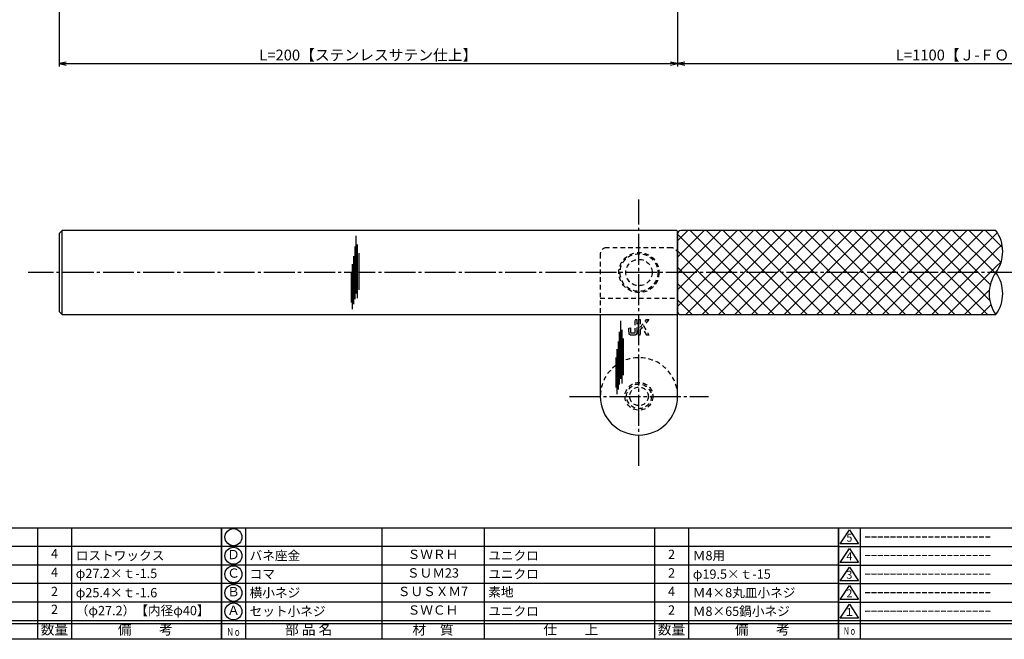
# Model space of a CAD drawing. Units: inches. Extents: x 606 to 1413, y 108 to 668.
# Drawn here: x 769 to 1087, y 108 to 309 of the extents above; entities that cross this region are included whole.
import ezdxf
from ezdxf.enums import TextEntityAlignment as Align

# ---------------------------------------------------------------- set-up
doc = ezdxf.new("R2010")
doc.units = ezdxf.units.IN
doc.header["$MEASUREMENT"] = 0
doc.linetypes.add('CENS', pattern=[13, 10, -1, 1, -1])
doc.linetypes.add('HIDS', pattern=[2.5, 1.5, -1])
for name, color, linetype in [('01-下書線', 251, 'Continuous'), ('02-実線-1', 7, 'Continuous'), ('03-細線', 1, 'Continuous'), ('04-破線-1', 5, 'HIDS'), ('06-中心線', 1, 'CENS'), ('08-ﾊｯﾁﾝｸﾞ', 2, 'Continuous'), ('10-寸法', 3, 'Continuous'), ('11-ﾈｼﾞ関連', 7, 'Continuous'), ('12-企業ﾏｰｸ', 9, 'Continuous'), ('図枠', 7, 'Continuous'), ('図枠-名称', 254, 'Continuous'), ('図枠-文字', 4, 'Continuous'), ('図枠-細線', 251, 'Continuous'), ('図枠-部品名称', 253, 'Continuous')]:
    doc.layers.add(name, color=color, linetype=linetype)
doc.styles.add('STD', font='TXT.shx', dxfattribs={"bigfont": 'bigfont.shx'})
doc.dimstyles.new('1：1', dxfattribs={"dimtxt": 3.5, "dimasz": 2.3, "dimexe": 1, "dimexo": 1, "dimgap": 1, "dimtad": 3, "dimdsep": 46, "dimtxsty": 'STD', "dimblk1": 'ARRI', "dimblk2": 'ARRI', "dimsah": 1, "dimcen": 0, "dimclrd": 3, "dimclre": 3, "dimclrt": 4, "dimadec": 0, "dimazin": 0, "dimtfac": 0.7, "dimtmove": 0, "dimatfit": 0, "dimldrblk": 'ARRI', "dimfxl": 0, "dimtvp": 1, "dimtolj": 1, "dimtzin": 0, "dimarcsym": 0})

# ---------------------------------------------------------------- blocks, each defined once
blk = doc.blocks.new('A$C337F4ABC')
for p, q in [((7.2, 36.81), (7.2, 0.81)), ((51.29, 36.81), (51.29, 0.81)), ((84.36, 36.81), (84.36, 0.81)), ((139.47, 36.81), (139.47, 0.81)), ((150.49, 36.81), (150.49, 0.81)), ((198.99, 6.81), (-0.51, 6.81))]:
    blk.add_line(p, q)
for centre in [(3.34, 33.81), (3.34, 27.81), (3.34, 21.81), (3.34, 15.81), (3.34, 9.81)]:
    blk.add_circle(centre, 2.75)
at = {"layer": '図枠'}
blk.add_lwpolyline([(-0.51, 36.81), (198.99, 36.81), (198.99, 0.81), (-0.51, 0.81)], close=True, dxfattribs=at)
at = {"layer": '図枠-細線'}
for p, q in [((198.99, 30.81), (-0.51, 30.81)), ((198.99, 24.81), (-0.51, 24.81)), ((198.99, 18.81), (-0.51, 18.81)), ((198.99, 12.81), (-0.51, 12.81)), ((198.99, 5.81), (-0.51, 5.81))]:
    blk.add_line(p, q, dxfattribs=at)
at = {"layer": '図枠-文字', "color": 4, "style": 'STD', "width": 0.950181}
blk.add_text('Ｎｏ', height=2.5, dxfattribs=at).set_placement((1.12, 1.93), (5.71, 1.93), align=Align.FIT)
at = {"layer": '図枠-文字', "style": 'STD'}
for s, p in [('部 品 名', (27.66, 3.56)), ('材\u3000質', (67.85, 3.56)), ('仕\u3000\u3000上', (112.41, 3.56)), ('数量', (144.96, 3.56)), ('備\u3000\u3000考', (174.35, 3.56))]:
    blk.add_text(s, height=3.25, dxfattribs=at).set_placement(p, align=Align.MIDDLE)
blk = doc.blocks.new('A$C503D392F')
at = {"layer": '図枠', "color": 7}
for p, q in [((7.35, 35.76), (7.35, -0.24)), ((144.35, 35.76), (144.35, -0.24)), ((164.35, 35.76), (164.35, -0.24)), ((174.35, 5.76), (0.35, 5.76))]:
    blk.add_line(p, q, dxfattribs=at)
at = {"layer": '図枠'}
blk.add_lwpolyline([(0.35, 35.76), (174.35, 35.76), (174.35, -0.24), (0.35, -0.24)], close=True, dxfattribs=at)
at = {"layer": '図枠-細線', "color": 251}
for p, q in [((0.83, 30.6), (3.83, 35.1)), ((3.83, 35.1), (6.83, 30.6)), ((0.35, 29.76), (174.35, 29.76)), ((6.83, 30.6), (0.83, 30.6)), ((0.83, 24.6), (3.83, 29.1)), ((3.83, 29.1), (6.83, 24.6)), ((0.35, 23.76), (174.35, 23.76)), ((6.83, 24.6), (0.83, 24.6)), ((0.83, 18.6), (3.83, 23.1)), ((3.83, 23.1), (6.83, 18.6)), ((0.35, 17.76), (174.35, 17.76)), ((6.83, 18.6), (0.83, 18.6)), ((0.83, 12.6), (3.83, 17.1)), ((3.83, 17.1), (6.83, 12.6)), ((0.35, 11.76), (174.35, 11.76)), ((6.83, 12.6), (0.83, 12.6)), ((0.83, 6.6), (3.83, 11.1)), ((3.83, 11.1), (6.83, 6.6)), ((6.83, 6.6), (0.83, 6.6)), ((174.35, 4.76), (0.35, 4.76))]:
    blk.add_line(p, q, dxfattribs=at)
at = {"layer": '図枠-文字', "color": 4, "style": 'STD'}
for s, p in [('5', (3.84, 32.26)), ('4', (3.84, 26.26)), ('3', (3.84, 20.26)), ('2', (3.84, 14.26)), ('１', (3.84, 8.26))]:
    blk.add_text(s, height=2.55, dxfattribs=at).set_placement(p, align=Align.MIDDLE)
at = {"layer": '図枠-文字', "color": 4, "style": 'STD', "width": 0.862069}
blk.add_text('Ｎｏ', height=2.5, dxfattribs=at).set_placement((1.83, 1.21), (6, 1.21), align=Align.FIT)
at = {"layer": '図枠-文字', "color": 4, "style": 'STD'}
for s, height, p in [('訂\u3000正\u3000事\u3000項', 3.25, (75.9, 2.33)), ('変更年月日', 2.432, (154.11, 2.33)), ('訂正者', 2.432, (169.3, 2.33))]:
    blk.add_text(s, height=height, dxfattribs=at).set_placement(p, align=Align.MIDDLE_CENTER)
blk = doc.blocks.new('ARRI')
at = {"color": 0, "linetype": 'ByBlock'}
for p, q in [((0, 0), (-1, 0.21)), ((-1, -0.21), (0, 0)), ((0, 0), (-1, 0))]:
    blk.add_line(p, q, dxfattribs=at)
blk = doc.blocks.new('*D81')
at = {"layer": '10-寸法', "color": 3, "lineweight": -2}
for p, q in [((781.46, 324.25), (781.46, 293.49)), ((981.46, 323.75), (981.46, 293.49)), ((783.76, 294.49), (979.16, 294.49))]:
    blk.add_line(p, q, dxfattribs=at)
at = {"layer": 'Defpoints', "color": 0}
for p in [(781.46, 325.25), (981.46, 324.75), (981.46, 294.49)]:
    blk.add_point(p, dxfattribs=at)
at = {"layer": '10-寸法', "color": 3, "lineweight": -2, "xscale": 2.3, "yscale": 2.3, "zscale": 2.3, "rotation": 180}
blk.add_blockref('ARRI', (781.46, 294.49), dxfattribs=at)
at = {"layer": '10-寸法', "color": 3, "lineweight": -2, "xscale": 2.3, "yscale": 2.3, "zscale": 2.3}
blk.add_blockref('ARRI', (981.46, 294.49), dxfattribs=at)
at = {"layer": '10-寸法', "color": 4, "insert": (881.46, 297.24), "char_height": 3.5, "attachment_point": 5, "style": 'STD'}
blk.add_mtext('\\A1;L=200【ステンレスサテン仕上】', dxfattribs=at)
blk = doc.blocks.new('*D79')
at = {"layer": '10-寸法', "color": 3, "lineweight": -2}
for p, q in [((981.46, 323.75), (981.46, 293.49)), ((1193.7, 323.75), (1193.7, 293.49)), ((983.76, 294.49), (1191.4, 294.49))]:
    blk.add_line(p, q, dxfattribs=at)
at = {"layer": 'Defpoints', "color": 0}
for p in [(981.46, 324.75), (1193.7, 324.75), (1193.7, 294.49)]:
    blk.add_point(p, dxfattribs=at)
at = {"layer": '10-寸法', "color": 3, "lineweight": -2, "xscale": 2.3, "yscale": 2.3, "zscale": 2.3, "rotation": 180}
blk.add_blockref('ARRI', (981.46, 294.49), dxfattribs=at)
at = {"layer": '10-寸法', "color": 3, "lineweight": -2, "xscale": 2.3, "yscale": 2.3, "zscale": 2.3}
blk.add_blockref('ARRI', (1193.7, 294.49), dxfattribs=at)
at = {"layer": '10-寸法', "color": 4, "insert": (1087.58, 297.24), "char_height": 3.5, "attachment_point": 5, "style": 'STD'}
blk.add_mtext('\\A1;L=1100【Ｊ-ＦＯＲＴ ブラック】', dxfattribs=at)
blk = doc.blocks.new('A$C2B8C30AF')
at = {"layer": '12-企業ﾏｰｸ', "color": 5, "linetype": 'HIDS'}
for p, q in [((-2.51, 0.14), (2.49, 0.14)), ((-2.51, -0.4), (-2.51, 0.14)), ((2.49, 0.14), (2.49, -0.4)), ((-0.78, -0.4), (-2.51, -0.4)), ((-2.51, -2.55), (0.01, -1.07)), ((0.47, -1.46), (-2.51, -3.27)), ((-2.51, -3.27), (-2.51, -2.55)), ((0.01, -1.07), (-0.78, -0.4)), ((2.49, -0.4), (0.01, -0.4)), ((0.01, -0.4), (2.49, -2.46)), ((2.49, -3.2), (0.47, -1.46)), ((2.49, -2.46), (2.49, -3.2))]:
    blk.add_line(p, q, dxfattribs=at)
for points in [[(-2.51, 2.5), (-2.51, 2.77), (-2.43, 2.95), (-2.26, 3.04)], [(-2.51, 1.33), (-2.51, 1.33), (-2.51, 2.5), (-2.51, 2.5)], [(-2.26, 3.04), (-2.1, 3.14), (-1.78, 3.18), (-1.32, 3.18)], [(-0.14, 2.7), (-0.14, 2.7), (-1.81, 2.7), (-1.81, 2.7)], [(-1.81, 2.7), (-1.81, 2.7), (-1.81, 1.13), (-1.81, 1.13)], [(-1.81, 1.13), (-1.81, 1.13), (2.49, 1.13), (2.49, 1.13)], [(-1.32, 3.18), (-1.32, 3.18), (-0.32, 3.18), (-0.32, 3.18)], [(2.49, 0.64), (2.49, 0.64), (-1.32, 0.64), (-1.32, 0.64)], [(-0.32, 3.18), (-0.32, 3.18), (-0.14, 2.7), (-0.14, 2.7)], [(2.49, 1.13), (2.49, 1.13), (2.49, 0.64), (2.49, 0.64)]]:
    blk.add_open_spline(points, degree=3, dxfattribs=at)
blk.add_open_spline([(-1.32, 0.64), (-1.78, 0.64), (-2.09, 0.69), (-2.26, 0.79), (-2.42, 0.88), (-2.51, 1.06), (-2.51, 1.33)], degree=3, knots=[9, 9, 9, 9, 10, 10, 10, 11, 11, 11, 11], dxfattribs=at)
blk.add_point((-0.01, -0.04), dxfattribs=at)

msp = doc.modelspace()

# ---------------------------------------------------------------- hatches: boundary and pattern name
at = {"layer": '08-ﾊｯﾁﾝｸﾞ'}
h = msp.add_hatch(dxfattribs=at)
h.set_pattern_fill('NET', color=256, scale=30, angle=45)
h.set_pattern_definition([(45, (6.6916, -355.6947), (-2.65165, 2.65165), []), (135, (6.6916, -355.6947), (-2.65165, -2.65165), [])])
edge = h.paths.add_edge_path()
edge.add_arc((1075.04, 233.755), 11.54, -36.10413, 36.10413, ccw=False)
edge.add_arc((1093.687, 220.155), 11.54, 143.89587, 216.10413)
edge.add_line((1084.364, 213.355), (982.461, 213.355))
edge.add_arc((982.461, 214.355), 1, 180, 270, ccw=False)
edge.add_line((981.461, 214.355), (981.461, 239.555))
edge.add_arc((982.461, 239.555), 1, 90, 180, ccw=False)
edge.add_line((982.461, 240.555), (1084.364, 240.555))

# ---------------------------------------------------------------- linework, layer by layer
at = {"layer": '01-下書線'}
for centre, start, end in [((1075.04, 233.755), 323.89587, 36.10413), ((1093.687, 220.155), 143.89587, 216.10413), ((1075.04, 220.155), 323.89587, 36.10413)]:
    msp.add_arc(centre, 11.54, start, end, dxfattribs=at)
at = {"layer": '02-実線-1'}
msp.add_line((782.461, 213.355), (782.461, 240.555), dxfattribs=at)
at = {"layer": '02-実線-1', "color": 7, "linetype": 'Continuous'}
for p, q in [((956.461, 213.356), (956.461, 186.956)), ((981.461, 186.956), (981.461, 213.855))]:
    msp.add_line(p, q, dxfattribs=at)
at = {"layer": '02-実線-1'}
msp.add_lwpolyline([(980.961, 240.555), (782.461, 240.555), (781.461, 239.555), (781.461, 214.355), (782.461, 213.355), (980.961, 213.355, 0.4142136), (981.461, 213.855), (981.461, 240.055, 0.4142136)], format="xyb", close=True, dxfattribs=at)
msp.add_lwpolyline([(1084.364, 240.555), (982.461, 240.555, 0.4142136), (981.461, 239.555), (981.461, 214.355, 0.4142136), (982.461, 213.355), (1084.364, 213.355)], format="xyb", dxfattribs=at)
at = {"layer": '02-実線-1', "color": 7, "linetype": 'Continuous'}
msp.add_arc((968.961, 186.956), 12.5, 180, 0, dxfattribs=at)
at = {"layer": '03-細線', "color": 1, "linetype": 'Continuous'}
for p, q in [((877.577, 220.166), (877.577, 238.858)), ((877.975, 218.654), (877.975, 235.994)), ((877.18, 218.336), (877.18, 235.358)), ((878.452, 221.359), (878.452, 233.21)), ((876.385, 215.155), (876.385, 229.71)), ((876.783, 216.745), (876.783, 232.256)), ((876.067, 217.302), (876.067, 227.006)), ((963.092, 192.637), (963.092, 211.329)), ((962.695, 190.807), (962.695, 207.829)), ((963.49, 191.125), (963.49, 208.465)), ((962.297, 189.216), (962.297, 204.727)), ((963.967, 193.83), (963.967, 205.681)), ((961.9, 187.626), (961.9, 202.182)), ((961.582, 189.773), (961.582, 199.477))]:
    msp.add_line(p, q, dxfattribs=at)
at = {"layer": '04-破線-1'}
for p, q in [((956.461, 232.956), (956.461, 213.355)), ((981.461, 232.956), (981.461, 214.355))]:
    msp.add_line(p, q, dxfattribs=at)
at = {"layer": '04-破線-1', "color": 5, "linetype": 'HIDS'}
msp.add_line((979.461, 234.956), (958.461, 234.956), dxfattribs=at)
at = {"layer": '04-破線-1', "color": 5}
msp.add_line((956.461, 218.717), (981.461, 218.717), dxfattribs=at)
at = {"layer": '04-破線-1'}
msp.add_circle((968.961, 226.956), 6.5, dxfattribs=at)
at = {"layer": '04-破線-1', "color": 5, "linetype": 'HIDS'}
for radius in [6.1, 4.25]:
    msp.add_circle((968.961, 226.956), radius, dxfattribs=at)
for centre, radius, start, end in [((958.461, 232.956), 2, 90, 180), ((979.461, 232.956), 2, 0, 90), ((968.961, 186.956), 12.5, 0, 180)]:
    msp.add_arc(centre, radius, start, end, dxfattribs=at)
at = {"layer": '06-中心線', "color": 1, "linetype": 'CENS'}
for p, q in [((968.961, 164.456), (968.961, 250.556)), ((1403.699, 226.955), (771.461, 226.955)), ((946.461, 186.956), (991.461, 186.956))]:
    msp.add_line(p, q, dxfattribs=at)
at = {"layer": '11-ﾈｼﾞ関連', "color": 5, "linetype": 'HIDS'}
for radius in [4.5, 4, 3]:
    msp.add_circle((968.961, 186.956), radius, dxfattribs=at)
at = {"layer": '図枠'}
msp.add_lwpolyline([(605.507, 668.455), (1412.507, 668.455), (1412.507, 108.455), (605.507, 108.455)], close=True, dxfattribs=at)

# ---------------------------------------------------------------- block references
at = {"layer": '12-企業ﾏｰｸ', "rotation": 90}
msp.add_blockref('A$C2B8C30AF', (968.917, 209.258), dxfattribs=at)
at = {"layer": '図枠'}
for name, p in [('A$C337F4ABC', (635.02, 107.647)), ('A$C337F4ABC', (834.52, 107.647)), ('A$C503D392F', (1033.154, 108.696))]:
    msp.add_blockref(name, p, dxfattribs=at)

# ---------------------------------------------------------------- texts
at = {"layer": '図枠-名称', "style": 'STD'}
for p in [(1041.866, 141.522), (1041.866, 135.522), (1041.866, 129.522), (1041.866, 123.522), (1041.866, 117.522)]:
    msp.add_text('ｰｰｰｰｰｰｰｰｰｰｰｰｰｰｰｰｰｰｰｰ', height=3, dxfattribs=at).set_placement(p, align=Align.MIDDLE_LEFT)
at = {"layer": '図枠-部品名称', "style": 'STD'}
for s, p in [('4', (780.005, 135.739)), ('Ｄ', (837.872, 135.455)), ('ＳＷＲＨ', (902.35, 135.522)), ('2', (979.505, 135.522)), ('4', (780.005, 129.739)), ('Ｃ', (837.872, 129.455)), ('ＳＵＭ23', (902.35, 129.522)), ('2', (979.505, 129.522)), ('2', (780.005, 123.522)), ('Ｂ', (837.872, 123.455)), ('ＳＵＳＸＭ7', (902.35, 123.522)), ('4', (979.505, 123.522)), ('2', (780.005, 117.739)), ('Ａ', (837.872, 117.455)), ('ＳＷＣＨ', (902.35, 117.522)), ('2', (979.505, 117.522))]:
    msp.add_text(s, height=3, dxfattribs=at).set_placement(p, align=Align.MIDDLE)
for s, p in [('ロストワックス', (786.869, 135.522)), ('バネ座金', (843.082, 135.522)), ('ユニクロ', (920.236, 135.522)), ('Ｍ8用', (986.369, 135.522)), ('φ27.2×ｔ-1.5', (786.869, 129.739)), ('コマ', (843.082, 129.522)), ('ユニクロ', (920.236, 129.522)), ('φ19.5×ｔ-15', (986.369, 129.522)), ('φ25.4×ｔ-1.6', (786.869, 123.522)), ('横小ネジ', (843.082, 123.522)), ('素地', (920.236, 123.739)), ('Ｍ4×8丸皿小ネジ', (986.369, 123.522)), ('（φ27.2）【内径φ40】', (786.869, 117.739)), ('セット小ネジ', (843.082, 117.522)), ('ユニクロ', (920.236, 117.522)), ('Ｍ8×65鍋小ネジ', (986.369, 117.522))]:
    msp.add_text(s, height=3, dxfattribs=at).set_placement(p, align=Align.MIDDLE_LEFT)

# ---------------------------------------------------------------- dimensions: what is measured, and where the dimension line sits
at = {"layer": '10-寸法'}
for base, p1, p2, text, picture, middle in [((981.461, 294.495), (781.461, 325.255), (981.461, 324.755), 'L=<>【ステンレスサテン仕上】', '*D81', (881.461, 294.495)), ((1193.699, 294.495), (981.461, 324.755), (1193.699, 324.755), 'L=1100【Ｊ-ＦＯＲＴ ブラック】', '*D79', (1087.58, 294.495))]:
    dim = msp.add_linear_dim(base=base, p1=p1, p2=p2, text=text, dimstyle='1：1', dxfattribs=at)
    dim.commit()
    dim.dimension.update_dxf_attribs({"geometry": picture, "text_midpoint": middle, "dimtype": 160})

doc.saveas('drawing.dxf')
